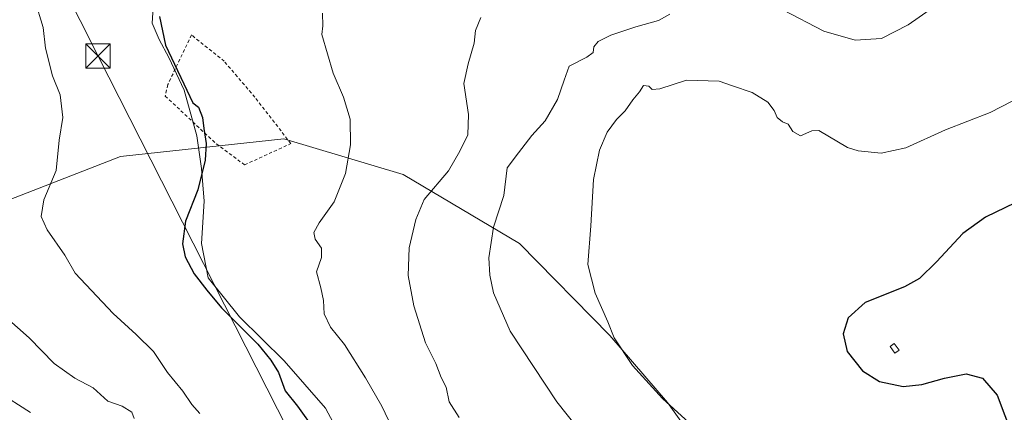
# Model space of a CAD drawing. Units: metres. Extents: x 634918 to 638380, y 4720492 to 4722873.
# Drawn here: x 637924 to 638226, y 4721148 to 4721268 of the extents above; entities that cross this region are included whole.
import ezdxf

# ---------------------------------------------------------------- set-up
doc = ezdxf.new("R2010")
doc.units = ezdxf.units.M
doc.header["$MEASUREMENT"] = 0
doc.linetypes.add('DGN Style 2', pattern=[1.648017, 0.98881, -0.659207])
for name, color, linetype, lineweight in [('Alambrada', 7, 'DGN Style 2', 0), ('Cima', 7, 'Continuous', 0), ('Curva de nivel maestra', 30, 'Continuous', 30), ('Curva de nivel normal', 30, 'Continuous', 0), ('Edificación ligera Cxs', 1, 'Continuous', 0), ('Espacio natural protegido', 121, 'Continuous', 13), ('Espacio natural protegido CxS', 121, 'Continuous', 0), ('Matorral CxS', 135, 'Continuous', 0), ('Tendido', 6, 'Continuous', 0), ('Torre de tendido puntual', 7, 'Continuous', 0)]:
    doc.layers.add(name, color=color, linetype=linetype, lineweight=lineweight)

# ---------------------------------------------------------------- blocks, each defined once
blk = doc.blocks.new('5TTEND')
at = {"layer": 'Cima', "color": 7, "linetype": 'Continuous', "lineweight": 0}
for p, q in [((-0.375, 0.3754), (0.375, -0.3746)), ((0.372, 0.3784), (-0.372, -0.3776))]:
    blk.add_line(p, q, dxfattribs=at)
at = {"layer": 'Cima', "color": 7, "linetype": 'Continuous', "lineweight": 0, "flags": 128}
blk.add_lwpolyline([(-0.375, -0.3746), (0.375, -0.3746), (0.375, 0.3754), (-0.375, 0.3754), (-0.372, -0.3776)], dxfattribs=at)

msp = doc.modelspace()

# ---------------------------------------------------------------- linework, layer by layer
at = {"layer": 'Alambrada', "color": 7, "linetype": 'DGN Style 2', "lineweight": 0}
msp.add_polyline3d([(637993.34, 4721223.51, 501.5), (638007.52, 4721230.02, 503.2), (637996.48, 4721244.26, 502.73), (637987.1, 4721255.25, 501.76), (637977.1, 4721263.33, 501.25), (637969.8, 4721248.1, 499.52), (637969.03, 4721244.6, 499.3), (637984.62, 4721229.99, 501.17), (637993.34, 4721223.51, 501.5)], dxfattribs=at)
at = {"layer": 'Curva de nivel maestra', "color": 30, "linetype": 'Continuous', "lineweight": 30, "flags": 128}
for points, elevation in [([(637967.24, 4721268.97), (637969.09, 4721260.16), (637977.46, 4721242.49), (637979.24, 4721241.21), (637980.44, 4721237.99), (637980.81, 4721234.62), (637981.53, 4721230.03), (637981.28, 4721224.96), (637979.01, 4721215.83), (637975.28, 4721206.26), (637974.31, 4721199.33), (637975.08, 4721195.3), (637977.9, 4721190.11), (637981.76, 4721185.11), (637986.24, 4721179.7), (637997.43, 4721168.5), (638001.38, 4721163.64), (638003.68, 4721159.82), (638005.78, 4721154.28), (638009.57, 4721149.58), (638014.92, 4721142.02)], 500), ([(638232.42, 4721213.27), (638220.29, 4721207.44), (638213.36, 4721202.46), (638205.31, 4721193.8), (638200.09, 4721188.71), (638195.55, 4721186.13), (638183.47, 4721181.28), (638178.29, 4721176.63), (638176.73, 4721171.67), (638177.91, 4721166.29), (638182.61, 4721160.32), (638187.88, 4721157.08), (638195.09, 4721155.55), (638200.82, 4721156.14), (638207.75, 4721158.12), (638214.39, 4721159.47), (638219.37, 4721158.12), (638223.87, 4721152.88), (638228.59, 4721140.46)], 525)]:
    msp.add_lwpolyline(points, dxfattribs=dict(at, elevation=elevation))
at = {"layer": 'Curva de nivel normal', "color": 30, "linetype": 'Continuous', "lineweight": 0, "flags": 128}
for points, elevation in [([(638215.54, 4721279.73), (638196.68, 4721266.4), (638188.43, 4721262.25), (638180.43, 4721261.75), (638170.85, 4721264.52), (638158.24, 4721271.06)], 515), ([(637979.57, 4721147.34), (637977.18, 4721150.02), (637974.38, 4721154.1), (637969.72, 4721159.88), (637965.41, 4721166.26), (637960.09, 4721171.55), (637953.05, 4721177.9), (637941.45, 4721190.36), (637938.28, 4721195.79), (637932.87, 4721203.63), (637931.05, 4721207.7), (637931.84, 4721212.79), (637935.6, 4721221.79), (637936.54, 4721231.12), (637937.6, 4721238.07), (637936.83, 4721244.95), (637934.45, 4721250.82), (637932.36, 4721259.26), (637931.58, 4721265.66), (637929.03, 4721274.06)], 495), ([(638037.45, 4721145.26), (638035.36, 4721149.57), (638030.42, 4721158.26), (638023.95, 4721168.46), (638019.7, 4721173.79), (638017.76, 4721177.85), (638017.55, 4721181.98), (638016.69, 4721185.78), (638015.36, 4721190.74), (638016.88, 4721195.11), (638016.9, 4721197.94), (638014.98, 4721200.75), (638014.5, 4721202.8), (638016.14, 4721205.77), (638020.74, 4721212.19), (638024.22, 4721220.9), (638025.82, 4721229.64), (638025.65, 4721237.52), (638023.59, 4721244.24), (638020.5, 4721251.59), (638017.02, 4721263.44), (638017.29, 4721266.15), (638017.16, 4721270)], 505), ([(638059.09, 4721146.05), (638055.99, 4721150.84), (638055.12, 4721155.4), (638053.56, 4721158.29), (638051.88, 4721162.64), (638048.81, 4721168.92), (638045.18, 4721180.29), (638043.42, 4721189.55), (638043.71, 4721198.09), (638045.81, 4721206.79), (638048.36, 4721212.94), (638055.84, 4721221.72), (638059.3, 4721227.76), (638061.76, 4721232.75), (638061.9, 4721238.94), (638060.55, 4721248.45), (638061.84, 4721254.45), (638063.68, 4721260.84), (638064.06, 4721264.7), (638065.74, 4721268.68)], 510), ([(638123.63, 4721269.75), (638120.18, 4721267.74), (638113.19, 4721265.83), (638105.56, 4721263.29), (638101.69, 4721261.32), (638100.32, 4721259.7), (638100.12, 4721257.94), (638098.18, 4721256.49), (638092.73, 4721253.8), (638091.24, 4721249.49), (638089.23, 4721243.53), (638085.39, 4721236.99), (638081.35, 4721232.53), (638077.3, 4721227.19), (638073.83, 4721222.58), (638072.73, 4721214.1), (638069.59, 4721204.38), (638068.21, 4721195.02), (638068.44, 4721189.73), (638069.55, 4721184.32), (638074.67, 4721172.49), (638088.95, 4721150.87), (638106.48, 4721128.86)], 515), ([(638228.53, 4721243.06), (638221.72, 4721239.55), (638208.09, 4721234.28), (638195.96, 4721228.75), (638188.36, 4721227.13), (638181.32, 4721227.81), (638178.1, 4721228.83), (638169.23, 4721234.04), (638167.16, 4721233.9), (638163.64, 4721232.45), (638161.34, 4721233.77), (638159.92, 4721236.03), (638158.12, 4721236.74), (638156.5, 4721237.98), (638155.59, 4721240.2), (638153.62, 4721242.76), (638148.88, 4721245.72), (638142.82, 4721247.7), (638138.76, 4721249.14), (638128.72, 4721249.52), (638120.58, 4721246.82), (638118.17, 4721246.63), (638117.14, 4721247.66), (638115.54, 4721247.79), (638114.28, 4721245.87), (638112.33, 4721243.45), (638109.96, 4721240.11), (638107.25, 4721237.45), (638104.42, 4721233.56), (638102.08, 4721228.02), (638100.26, 4721219.03), (638099.42, 4721204.86), (638098.5, 4721192.94), (638100.78, 4721184.22), (638104.62, 4721175.35), (638106.55, 4721170.51), (638112.22, 4721161.96), (638121.35, 4721151.94), (638135.22, 4721139.22)], 520), ([(637917.38, 4721179.17), (637927.36, 4721170.48), (637935.01, 4721162.57), (637941.3, 4721158.09), (637946.95, 4721155.12), (637951.45, 4721151.1), (637955.78, 4721149.52), (637958.77, 4721147.7), (637959.5, 4721145.77)], 490), ([(637917.68, 4721153.98), (637927.7, 4721147.59)], 485)]:
    msp.add_lwpolyline(points, dxfattribs=dict(at, elevation=elevation))
at = {"layer": 'Edificación ligera Cxs', "color": 1, "linetype": 'Continuous', "lineweight": 0}
msp.add_polyline3d([(638193.87, 4721166.75, 528.16), (638192.57, 4721165.8, 528.06), (638191.1, 4721167.83, 528), (638192.38, 4721168.77, 528.1), (638193.87, 4721166.75, 528.16)], dxfattribs=at)
msp.add_3dface([(638193.87, 4721166.75, 528.16), (638192.57, 4721165.8, 528.16), (638191.1, 4721167.83, 528.16), (638192.38, 4721168.77, 528.16)], dxfattribs=at)
at = {"layer": 'Espacio natural protegido', "color": 121, "linetype": 'Continuous', "lineweight": 13, "flags": 128}
msp.add_lwpolyline([(638025.84, 4721134.43), (638018.16, 4721148.93), (638005.47, 4721163.43), (637991.78, 4721176.93), (637982.16, 4721188.93), (637980.16, 4721199.43), (637980.91, 4721212.43), (637980.16, 4721222.43), (637978.66, 4721232.43), (637974.85, 4721246.43), (637970.1, 4721256.43), (637967.16, 4721261.93), (637965.03, 4721266.93), (637965.78, 4721278.43)], dxfattribs=at)
at = {"layer": 'Espacio natural protegido CxS', "color": 121, "linetype": 'Continuous', "lineweight": 0, "flags": 128}
msp.add_lwpolyline([(638025.84, 4721134.43), (638018.16, 4721148.93), (638005.47, 4721163.43), (637991.78, 4721176.93), (637982.16, 4721188.93), (637980.16, 4721199.43), (637980.91, 4721212.43), (637980.16, 4721222.43), (637978.66, 4721232.43), (637974.85, 4721246.43), (637970.1, 4721256.43), (637967.16, 4721261.93), (637965.03, 4721266.93), (637965.78, 4721278.43)], dxfattribs=at)
at = {"layer": 'Matorral CxS', "color": 135, "linetype": 'Continuous', "lineweight": 0}
for points in [[(638209.69, 4720982.14, 500.95), (638201.08, 4720989.68, 501.23), (638187.31, 4721003.24, 502.01), (638181.13, 4721013.63, 503.47), (638176.16, 4721042.73, 508.3), (638158.42, 4721084.61, 514.51), (638137.14, 4721130.75, 519.55), (638122.94, 4721150.62, 520.2), (638105.2, 4721171.21, 519.86), (638077.55, 4721199.42, 516.51), (638041.93, 4721220.55, 507.57), (638005.36, 4721231.48, 502.68), (637955.31, 4721226.1, 496.7), (637898, 4721203.75, 489.2), (637863.33, 4721200.34, 481.1), (637852.89, 4721189.71, 478.72)], [(638310.98, 4720884.44, 486.23), (638266.89, 4720918, 492.71), (638248.35, 4720941.57, 496.32), (638227.25, 4720966.78, 500.12), (638209.69, 4720982.14, 500.95), (638201.08, 4720989.68, 501.23), (638187.31, 4721003.24, 502.01), (638181.13, 4721013.63, 503.47), (638176.16, 4721042.73, 508.3), (638158.42, 4721084.61, 514.51), (638137.14, 4721130.75, 519.55), (638122.94, 4721150.62, 520.2), (638105.2, 4721171.21, 519.86), (638077.55, 4721199.42, 516.51), (638041.93, 4721220.55, 507.57), (638005.36, 4721231.48, 502.68), (637955.31, 4721226.1, 496.7), (637898, 4721203.75, 489.2)], [(637898, 4721203.75, 489.2), (637955.31, 4721226.1, 496.7), (638005.36, 4721231.48, 502.68), (638041.93, 4721220.55, 507.57), (638077.55, 4721199.42, 516.51), (638105.2, 4721171.21, 519.86), (638122.94, 4721150.62, 520.2), (638137.14, 4721130.75, 519.55), (638158.42, 4721084.61, 514.51), (638176.16, 4721042.73, 508.3), (638181.13, 4721013.63, 503.47), (638187.31, 4721003.24, 502.01), (638201.08, 4720989.68, 501.23), (638209.69, 4720982.14, 500.95), (638191.38, 4720969.47, 495.91), (638194.61, 4720939.1, 489.87), (638173.32, 4720956.13, 492.74), (638132.17, 4720985.24, 494.12), (638092.43, 4721004.4, 492.11), (638034.24, 4721018.6, 486.83), (637966.12, 4721049.83, 482.19), (637940.14, 4721070.93, 481), (637918.21, 4721096.71, 480.77)]]:
    msp.add_polyline3d(points, dxfattribs=at)
at = {"layer": 'Tendido', "color": 6, "linetype": 'Continuous', "lineweight": 0}
msp.add_polyline3d([(638356.17, 4721759.15, 426.56), (638307.88, 4721716.01, 440.17), (638187.28, 4721611.12, 457.15), (638032.82, 4721473.96, 471.25), (637898.67, 4721355.55, 481.63), (637948.44, 4721256.88, 499.5), (638016.26, 4721123.24, 500.43), (638099.3, 4720961.63, 493.01), (638150.87, 4720861.27, 486.42)], dxfattribs=at)

# ---------------------------------------------------------------- block references
at = {"layer": 'Torre de tendido puntual', "color": 7, "linetype": 'Continuous', "lineweight": 0, "xscale": 10, "yscale": 10, "zscale": 10}
msp.add_blockref('5TTEND', (637948.44, 4721256.88, 499.5), dxfattribs=at)

doc.saveas('drawing.dxf')
